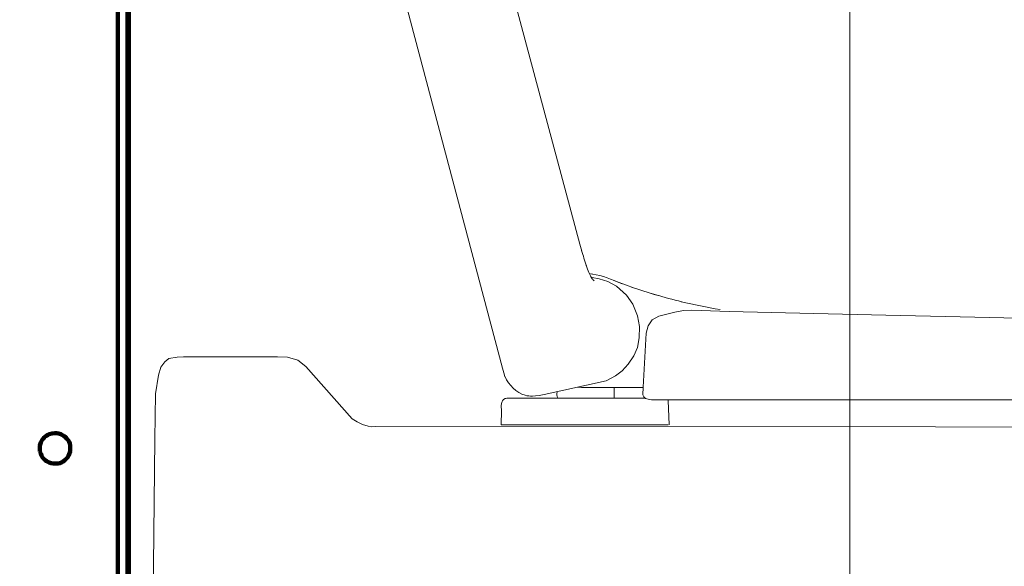
# Model space of a CAD drawing. Units: millimetres. Extents: x -56 to 56, y -41 to 41.
# Drawn here: x 22 to 37, y -11 to -2 of the extents above; entities that cross this region are included whole.
import ezdxf
from ezdxf.lldxf.tags import DXFTag

# ---------------------------------------------------------------- set-up
doc = ezdxf.new("R2010")
doc.units = ezdxf.units.MM
doc.header["$MEASUREMENT"] = 0
doc.layers.add('Standard layer', color=7, linetype='Continuous')
tags = doc.linetypes.add('New Line24', pattern=[1, 0.5, -0.5]).pattern_tags.tags
tags[6:7] = [DXFTag(74, 4), DXFTag(75, 0), DXFTag(340, '0'), DXFTag(46, 1.0), DXFTag(50, 0.0), DXFTag(44, 0.0), DXFTag(45, 0.0)]
tags[4:5] = [DXFTag(74, 4), DXFTag(75, 0), DXFTag(340, '0'), DXFTag(46, 1.0), DXFTag(50, 0.0), DXFTag(44, 0.0), DXFTag(45, 0.0)]
tags = doc.linetypes.add('New Line31', pattern=[1.5, 1, -0.5]).pattern_tags.tags
tags[6:7] = [DXFTag(74, 4), DXFTag(75, 0), DXFTag(340, '0'), DXFTag(46, 1.0), DXFTag(50, 0.0), DXFTag(44, 0.0), DXFTag(45, 0.0)]
tags[4:5] = [DXFTag(74, 4), DXFTag(75, 0), DXFTag(340, '0'), DXFTag(46, 1.0), DXFTag(50, 0.0), DXFTag(44, 0.0), DXFTag(45, 0.0)]
tags = doc.linetypes.add('New Line32', pattern=[1.5, 1, -0.5]).pattern_tags.tags
tags[6:7] = [DXFTag(74, 4), DXFTag(75, 0), DXFTag(340, '0'), DXFTag(46, 1.0), DXFTag(50, 0.0), DXFTag(44, 0.0), DXFTag(45, 0.0)]
tags[4:5] = [DXFTag(74, 4), DXFTag(75, 0), DXFTag(340, '0'), DXFTag(46, 1.0), DXFTag(50, 0.0), DXFTag(44, 0.0), DXFTag(45, 0.0)]
tags = doc.linetypes.add('New Line33', pattern=[1.5, 1, -0.5]).pattern_tags.tags
tags[6:7] = [DXFTag(74, 4), DXFTag(75, 0), DXFTag(340, '0'), DXFTag(46, 1.0), DXFTag(50, 0.0), DXFTag(44, 0.0), DXFTag(45, 0.0)]
tags[4:5] = [DXFTag(74, 4), DXFTag(75, 0), DXFTag(340, '0'), DXFTag(46, 1.0), DXFTag(50, 0.0), DXFTag(44, 0.0), DXFTag(45, 0.0)]
tags = doc.linetypes.add('New Line34', pattern=[1.5, 1, -0.5]).pattern_tags.tags
tags[6:7] = [DXFTag(74, 4), DXFTag(75, 0), DXFTag(340, '0'), DXFTag(46, 1.0), DXFTag(50, 0.0), DXFTag(44, 0.0), DXFTag(45, 0.0)]
tags[4:5] = [DXFTag(74, 4), DXFTag(75, 0), DXFTag(340, '0'), DXFTag(46, 1.0), DXFTag(50, 0.0), DXFTag(44, 0.0), DXFTag(45, 0.0)]
tags = doc.linetypes.add('New Line35', pattern=[1.5, 1, -0.5]).pattern_tags.tags
tags[6:7] = [DXFTag(74, 4), DXFTag(75, 0), DXFTag(340, '0'), DXFTag(46, 1.0), DXFTag(50, 0.0), DXFTag(44, 0.0), DXFTag(45, 0.0)]
tags[4:5] = [DXFTag(74, 4), DXFTag(75, 0), DXFTag(340, '0'), DXFTag(46, 1.0), DXFTag(50, 0.0), DXFTag(44, 0.0), DXFTag(45, 0.0)]
tags = doc.linetypes.add('New Line36', pattern=[1.5, 1, -0.5]).pattern_tags.tags
tags[6:7] = [DXFTag(74, 4), DXFTag(75, 0), DXFTag(340, '0'), DXFTag(46, 1.0), DXFTag(50, 0.0), DXFTag(44, 0.0), DXFTag(45, 0.0)]
tags[4:5] = [DXFTag(74, 4), DXFTag(75, 0), DXFTag(340, '0'), DXFTag(46, 1.0), DXFTag(50, 0.0), DXFTag(44, 0.0), DXFTag(45, 0.0)]
tags = doc.linetypes.add('New Line37', pattern=[1.5, 1, -0.5]).pattern_tags.tags
tags[6:7] = [DXFTag(74, 4), DXFTag(75, 0), DXFTag(340, '0'), DXFTag(46, 1.0), DXFTag(50, 0.0), DXFTag(44, 0.0), DXFTag(45, 0.0)]
tags[4:5] = [DXFTag(74, 4), DXFTag(75, 0), DXFTag(340, '0'), DXFTag(46, 1.0), DXFTag(50, 0.0), DXFTag(44, 0.0), DXFTag(45, 0.0)]
tags = doc.linetypes.add('New Line38', pattern=[1.5, 1, -0.5]).pattern_tags.tags
tags[6:7] = [DXFTag(74, 4), DXFTag(75, 0), DXFTag(340, '0'), DXFTag(46, 1.0), DXFTag(50, 0.0), DXFTag(44, 0.0), DXFTag(45, 0.0)]
tags[4:5] = [DXFTag(74, 4), DXFTag(75, 0), DXFTag(340, '0'), DXFTag(46, 1.0), DXFTag(50, 0.0), DXFTag(44, 0.0), DXFTag(45, 0.0)]
tags = doc.linetypes.add('New Line39', pattern=[1.5, 1, -0.5]).pattern_tags.tags
tags[6:7] = [DXFTag(74, 4), DXFTag(75, 0), DXFTag(340, '0'), DXFTag(46, 1.0), DXFTag(50, 0.0), DXFTag(44, 0.0), DXFTag(45, 0.0)]
tags[4:5] = [DXFTag(74, 4), DXFTag(75, 0), DXFTag(340, '0'), DXFTag(46, 1.0), DXFTag(50, 0.0), DXFTag(44, 0.0), DXFTag(45, 0.0)]
tags = doc.linetypes.add('New Line40', pattern=[1.5, 1, -0.5]).pattern_tags.tags
tags[6:7] = [DXFTag(74, 4), DXFTag(75, 0), DXFTag(340, '0'), DXFTag(46, 1.0), DXFTag(50, 0.0), DXFTag(44, 0.0), DXFTag(45, 0.0)]
tags[4:5] = [DXFTag(74, 4), DXFTag(75, 0), DXFTag(340, '0'), DXFTag(46, 1.0), DXFTag(50, 0.0), DXFTag(44, 0.0), DXFTag(45, 0.0)]
tags = doc.linetypes.add('New Line41', pattern=[1.5, 1, -0.5]).pattern_tags.tags
tags[6:7] = [DXFTag(74, 4), DXFTag(75, 0), DXFTag(340, '0'), DXFTag(46, 1.0), DXFTag(50, 0.0), DXFTag(44, 0.0), DXFTag(45, 0.0)]
tags[4:5] = [DXFTag(74, 4), DXFTag(75, 0), DXFTag(340, '0'), DXFTag(46, 1.0), DXFTag(50, 0.0), DXFTag(44, 0.0), DXFTag(45, 0.0)]
tags = doc.linetypes.add('New Line42', pattern=[1.5, 1, -0.5]).pattern_tags.tags
tags[6:7] = [DXFTag(74, 4), DXFTag(75, 0), DXFTag(340, '0'), DXFTag(46, 1.0), DXFTag(50, 0.0), DXFTag(44, 0.0), DXFTag(45, 0.0)]
tags[4:5] = [DXFTag(74, 4), DXFTag(75, 0), DXFTag(340, '0'), DXFTag(46, 1.0), DXFTag(50, 0.0), DXFTag(44, 0.0), DXFTag(45, 0.0)]
tags = doc.linetypes.add('New Line43', pattern=[1.5, 1, -0.5]).pattern_tags.tags
tags[6:7] = [DXFTag(74, 4), DXFTag(75, 0), DXFTag(340, '0'), DXFTag(46, 1.0), DXFTag(50, 0.0), DXFTag(44, 0.0), DXFTag(45, 0.0)]
tags[4:5] = [DXFTag(74, 4), DXFTag(75, 0), DXFTag(340, '0'), DXFTag(46, 1.0), DXFTag(50, 0.0), DXFTag(44, 0.0), DXFTag(45, 0.0)]
tags = doc.linetypes.add('New Line44', pattern=[1.5, 1, -0.5]).pattern_tags.tags
tags[6:7] = [DXFTag(74, 4), DXFTag(75, 0), DXFTag(340, '0'), DXFTag(46, 1.0), DXFTag(50, 0.0), DXFTag(44, 0.0), DXFTag(45, 0.0)]
tags[4:5] = [DXFTag(74, 4), DXFTag(75, 0), DXFTag(340, '0'), DXFTag(46, 1.0), DXFTag(50, 0.0), DXFTag(44, 0.0), DXFTag(45, 0.0)]
tags = doc.linetypes.add('New Line45', pattern=[1.5, 1, -0.5]).pattern_tags.tags
tags[6:7] = [DXFTag(74, 4), DXFTag(75, 0), DXFTag(340, '0'), DXFTag(46, 1.0), DXFTag(50, 0.0), DXFTag(44, 0.0), DXFTag(45, 0.0)]
tags[4:5] = [DXFTag(74, 4), DXFTag(75, 0), DXFTag(340, '0'), DXFTag(46, 1.0), DXFTag(50, 0.0), DXFTag(44, 0.0), DXFTag(45, 0.0)]
tags = doc.linetypes.add('New Line46', pattern=[1.5, 1, -0.5]).pattern_tags.tags
tags[6:7] = [DXFTag(74, 4), DXFTag(75, 0), DXFTag(340, '0'), DXFTag(46, 1.0), DXFTag(50, 0.0), DXFTag(44, 0.0), DXFTag(45, 0.0)]
tags[4:5] = [DXFTag(74, 4), DXFTag(75, 0), DXFTag(340, '0'), DXFTag(46, 1.0), DXFTag(50, 0.0), DXFTag(44, 0.0), DXFTag(45, 0.0)]
tags = doc.linetypes.add('New Line47', pattern=[1.5, 1, -0.5]).pattern_tags.tags
tags[6:7] = [DXFTag(74, 4), DXFTag(75, 0), DXFTag(340, '0'), DXFTag(46, 1.0), DXFTag(50, 0.0), DXFTag(44, 0.0), DXFTag(45, 0.0)]
tags[4:5] = [DXFTag(74, 4), DXFTag(75, 0), DXFTag(340, '0'), DXFTag(46, 1.0), DXFTag(50, 0.0), DXFTag(44, 0.0), DXFTag(45, 0.0)]
tags = doc.linetypes.add('New Line48', pattern=[1.5, 1, -0.5]).pattern_tags.tags
tags[6:7] = [DXFTag(74, 4), DXFTag(75, 0), DXFTag(340, '0'), DXFTag(46, 1.0), DXFTag(50, 0.0), DXFTag(44, 0.0), DXFTag(45, 0.0)]
tags[4:5] = [DXFTag(74, 4), DXFTag(75, 0), DXFTag(340, '0'), DXFTag(46, 1.0), DXFTag(50, 0.0), DXFTag(44, 0.0), DXFTag(45, 0.0)]
tags = doc.linetypes.add('New Line49', pattern=[1.5, 1, -0.5]).pattern_tags.tags
tags[6:7] = [DXFTag(74, 4), DXFTag(75, 0), DXFTag(340, '0'), DXFTag(46, 1.0), DXFTag(50, 0.0), DXFTag(44, 0.0), DXFTag(45, 0.0)]
tags[4:5] = [DXFTag(74, 4), DXFTag(75, 0), DXFTag(340, '0'), DXFTag(46, 1.0), DXFTag(50, 0.0), DXFTag(44, 0.0), DXFTag(45, 0.0)]
tags = doc.linetypes.add('New Line50', pattern=[1.5, 1, -0.5]).pattern_tags.tags
tags[6:7] = [DXFTag(74, 4), DXFTag(75, 0), DXFTag(340, '0'), DXFTag(46, 1.0), DXFTag(50, 0.0), DXFTag(44, 0.0), DXFTag(45, 0.0)]
tags[4:5] = [DXFTag(74, 4), DXFTag(75, 0), DXFTag(340, '0'), DXFTag(46, 1.0), DXFTag(50, 0.0), DXFTag(44, 0.0), DXFTag(45, 0.0)]
tags = doc.linetypes.add('New Line51', pattern=[1.5, 1, -0.5]).pattern_tags.tags
tags[6:7] = [DXFTag(74, 4), DXFTag(75, 0), DXFTag(340, '0'), DXFTag(46, 1.0), DXFTag(50, 0.0), DXFTag(44, 0.0), DXFTag(45, 0.0)]
tags[4:5] = [DXFTag(74, 4), DXFTag(75, 0), DXFTag(340, '0'), DXFTag(46, 1.0), DXFTag(50, 0.0), DXFTag(44, 0.0), DXFTag(45, 0.0)]
tags = doc.linetypes.add('New Line52', pattern=[1.5, 1, -0.5]).pattern_tags.tags
tags[6:7] = [DXFTag(74, 4), DXFTag(75, 0), DXFTag(340, '0'), DXFTag(46, 1.0), DXFTag(50, 0.0), DXFTag(44, 0.0), DXFTag(45, 0.0)]
tags[4:5] = [DXFTag(74, 4), DXFTag(75, 0), DXFTag(340, '0'), DXFTag(46, 1.0), DXFTag(50, 0.0), DXFTag(44, 0.0), DXFTag(45, 0.0)]
tags = doc.linetypes.add('New Line53', pattern=[1.5, 1, -0.5]).pattern_tags.tags
tags[6:7] = [DXFTag(74, 4), DXFTag(75, 0), DXFTag(340, '0'), DXFTag(46, 1.0), DXFTag(50, 0.0), DXFTag(44, 0.0), DXFTag(45, 0.0)]
tags[4:5] = [DXFTag(74, 4), DXFTag(75, 0), DXFTag(340, '0'), DXFTag(46, 1.0), DXFTag(50, 0.0), DXFTag(44, 0.0), DXFTag(45, 0.0)]
tags = doc.linetypes.add('New Line54', pattern=[1.5, 1, -0.5]).pattern_tags.tags
tags[6:7] = [DXFTag(74, 4), DXFTag(75, 0), DXFTag(340, '0'), DXFTag(46, 1.0), DXFTag(50, 0.0), DXFTag(44, 0.0), DXFTag(45, 0.0)]
tags[4:5] = [DXFTag(74, 4), DXFTag(75, 0), DXFTag(340, '0'), DXFTag(46, 1.0), DXFTag(50, 0.0), DXFTag(44, 0.0), DXFTag(45, 0.0)]
tags = doc.linetypes.add('New Line55', pattern=[1.5, 1, -0.5]).pattern_tags.tags
tags[6:7] = [DXFTag(74, 4), DXFTag(75, 0), DXFTag(340, '0'), DXFTag(46, 1.0), DXFTag(50, 0.0), DXFTag(44, 0.0), DXFTag(45, 0.0)]
tags[4:5] = [DXFTag(74, 4), DXFTag(75, 0), DXFTag(340, '0'), DXFTag(46, 1.0), DXFTag(50, 0.0), DXFTag(44, 0.0), DXFTag(45, 0.0)]
tags = doc.linetypes.add('New Line60', pattern=[1.5, 1, -0.5]).pattern_tags.tags
tags[6:7] = [DXFTag(74, 4), DXFTag(75, 0), DXFTag(340, '0'), DXFTag(46, 1.0), DXFTag(50, 0.0), DXFTag(44, 0.0), DXFTag(45, 0.0)]
tags[4:5] = [DXFTag(74, 4), DXFTag(75, 0), DXFTag(340, '0'), DXFTag(46, 1.0), DXFTag(50, 0.0), DXFTag(44, 0.0), DXFTag(45, 0.0)]
tags = doc.linetypes.add('New Line61', pattern=[1.5, 1, -0.5]).pattern_tags.tags
tags[6:7] = [DXFTag(74, 4), DXFTag(75, 0), DXFTag(340, '0'), DXFTag(46, 1.0), DXFTag(50, 0.0), DXFTag(44, 0.0), DXFTag(45, 0.0)]
tags[4:5] = [DXFTag(74, 4), DXFTag(75, 0), DXFTag(340, '0'), DXFTag(46, 1.0), DXFTag(50, 0.0), DXFTag(44, 0.0), DXFTag(45, 0.0)]
tags = doc.linetypes.add('New Line62', pattern=[1.5, 1, -0.5]).pattern_tags.tags
tags[6:7] = [DXFTag(74, 4), DXFTag(75, 0), DXFTag(340, '0'), DXFTag(46, 1.0), DXFTag(50, 0.0), DXFTag(44, 0.0), DXFTag(45, 0.0)]
tags[4:5] = [DXFTag(74, 4), DXFTag(75, 0), DXFTag(340, '0'), DXFTag(46, 1.0), DXFTag(50, 0.0), DXFTag(44, 0.0), DXFTag(45, 0.0)]
tags = doc.linetypes.add('New Line64', pattern=[1.5, 1, -0.5]).pattern_tags.tags
tags[6:7] = [DXFTag(74, 4), DXFTag(75, 0), DXFTag(340, '0'), DXFTag(46, 1.0), DXFTag(50, 0.0), DXFTag(44, 0.0), DXFTag(45, 0.0)]
tags[4:5] = [DXFTag(74, 4), DXFTag(75, 0), DXFTag(340, '0'), DXFTag(46, 1.0), DXFTag(50, 0.0), DXFTag(44, 0.0), DXFTag(45, 0.0)]
tags = doc.linetypes.add('New Line65', pattern=[1.5, 1, -0.5]).pattern_tags.tags
tags[6:7] = [DXFTag(74, 4), DXFTag(75, 0), DXFTag(340, '0'), DXFTag(46, 1.0), DXFTag(50, 0.0), DXFTag(44, 0.0), DXFTag(45, 0.0)]
tags[4:5] = [DXFTag(74, 4), DXFTag(75, 0), DXFTag(340, '0'), DXFTag(46, 1.0), DXFTag(50, 0.0), DXFTag(44, 0.0), DXFTag(45, 0.0)]
tags = doc.linetypes.add('New Line66', pattern=[1.5, 1, -0.5]).pattern_tags.tags
tags[6:7] = [DXFTag(74, 4), DXFTag(75, 0), DXFTag(340, '0'), DXFTag(46, 1.0), DXFTag(50, 0.0), DXFTag(44, 0.0), DXFTag(45, 0.0)]
tags[4:5] = [DXFTag(74, 4), DXFTag(75, 0), DXFTag(340, '0'), DXFTag(46, 1.0), DXFTag(50, 0.0), DXFTag(44, 0.0), DXFTag(45, 0.0)]
tags = doc.linetypes.add('New Line67', pattern=[1.5, 1, -0.5]).pattern_tags.tags
tags[6:7] = [DXFTag(74, 4), DXFTag(75, 0), DXFTag(340, '0'), DXFTag(46, 1.0), DXFTag(50, 0.0), DXFTag(44, 0.0), DXFTag(45, 0.0)]
tags[4:5] = [DXFTag(74, 4), DXFTag(75, 0), DXFTag(340, '0'), DXFTag(46, 1.0), DXFTag(50, 0.0), DXFTag(44, 0.0), DXFTag(45, 0.0)]
tags = doc.linetypes.add('New Line68', pattern=[1.5, 1, -0.5]).pattern_tags.tags
tags[6:7] = [DXFTag(74, 4), DXFTag(75, 0), DXFTag(340, '0'), DXFTag(46, 1.0), DXFTag(50, 0.0), DXFTag(44, 0.0), DXFTag(45, 0.0)]
tags[4:5] = [DXFTag(74, 4), DXFTag(75, 0), DXFTag(340, '0'), DXFTag(46, 1.0), DXFTag(50, 0.0), DXFTag(44, 0.0), DXFTag(45, 0.0)]
tags = doc.linetypes.add('New Line70', pattern=[1.5, 1, -0.5]).pattern_tags.tags
tags[6:7] = [DXFTag(74, 4), DXFTag(75, 0), DXFTag(340, '0'), DXFTag(46, 1.0), DXFTag(50, 0.0), DXFTag(44, 0.0), DXFTag(45, 0.0)]
tags[4:5] = [DXFTag(74, 4), DXFTag(75, 0), DXFTag(340, '0'), DXFTag(46, 1.0), DXFTag(50, 0.0), DXFTag(44, 0.0), DXFTag(45, 0.0)]

msp = doc.modelspace()

# ---------------------------------------------------------------- linework, layer by layer
at = {"layer": 'Standard layer', "color": 253}
msp.add_open_spline([(21.266, 24.6832), (21.266, 24.6832), (21.266, -28.8659), (21.266, -28.8659), (21.266, -28.8659), (21.266, -28.8659), (23.5102, -28.8659), (23.5102, -28.8659), (23.5102, -28.8659), (23.5102, -28.8659), (23.5102, 24.6832), (23.5102, 24.6832), (23.5102, 24.6832), (23.5102, 24.6832), (21.266, 24.6832), (21.266, 24.6832)], degree=3, knots=[0, 0, 0, 0, 0.2, 0.2, 0.2, 0.2, 0.4, 0.4, 0.4, 0.4, 0.6, 0.6, 0.6, 0.6, 1, 1, 1, 1], dxfattribs=at)
at = {"layer": 'Standard layer', "color": 250, "lineweight": 211}
for points in [[(23.3864, 24.5796), (23.3864, 24.5796), (23.3864, -28.8877), (23.3864, -28.8877)], [(23.5546, -28.8877), (23.5546, -28.8877), (23.5546, 24.5796), (23.5546, 24.5796)]]:
    msp.add_open_spline(points, degree=3, dxfattribs=at)
at = {"layer": 'Standard layer', "color": 250, "lineweight": 15}
msp.add_open_spline([(34.5074, -11.445), (34.5074, -11.445), (34.5074, 15.4436), (34.5074, 15.4436)], degree=3, dxfattribs=at)
at = {"layer": 'Standard layer', "color": 250, "linetype": 'New Line64', "lineweight": 15}
msp.add_open_spline([(24.7864, 15.1465), (24.7864, 15.1465), (30.4076, -5.832), (30.4076, -5.832), (30.4076, -5.832), (30.4076, -5.832), (30.4348, -5.9337), (30.4348, -5.9337)], degree=3, knots=[0, 0, 0, 0, 0.3333333, 0.3333333, 0.3333333, 0.3333333, 1, 1, 1, 1], dxfattribs=at)
at = {"layer": 'Standard layer', "color": 250, "linetype": 'New Line68', "lineweight": 15}
msp.add_open_spline([(29.2687, -7.8454), (29.2687, -7.8454), (29.2603, -7.8179), (29.2603, -7.8179), (29.2603, -7.8179), (29.2603, -7.8179), (29.2323, -7.7135), (29.2323, -7.7135), (29.2323, -7.7135), (29.2323, -7.7135), (26.1644, 3.8461), (26.1644, 3.8461)], degree=3, knots=[0, 0, 0, 0, 0.25, 0.25, 0.25, 0.25, 0.5, 0.5, 0.5, 0.5, 1, 1, 1, 1], dxfattribs=at)
at = {"layer": 'Standard layer', "color": 250, "linetype": 'New Line61', "lineweight": 15}
msp.add_open_spline([(30.5052, -6.1604), (30.4795, -6.0824), (30.4564, -6.0041), (30.4332, -5.9254)], degree=3, dxfattribs=at)
at = {"layer": 'Standard layer', "color": 250, "linetype": 'New Line66', "lineweight": 15}
msp.add_open_spline([(30.503, -6.1542), (30.5159, -6.19), (30.5293, -6.2253), (30.5437, -6.2606)], degree=3, dxfattribs=at)
at = {"layer": 'Standard layer', "color": 250, "linetype": 'New Line62', "lineweight": 15}
msp.add_open_spline([(30.5396, -6.2508), (30.5396, -6.2508), (30.5677, -6.3114), (30.5677, -6.3114)], degree=3, dxfattribs=at)
at = {"layer": 'Standard layer', "color": 250, "linetype": 'New Line45', "lineweight": 15}
msp.add_open_spline([(30.5665, -6.2807), (30.5665, -6.2807), (30.5526, -6.2799), (30.5526, -6.2799)], degree=3, dxfattribs=at)
at = {"layer": 'Standard layer', "color": 250, "linetype": 'New Line44', "lineweight": 15}
msp.add_open_spline([(30.5538, -6.2801), (30.5538, -6.2801), (30.5526, -6.28), (30.5526, -6.28)], degree=3, dxfattribs=at)
at = {"layer": 'Standard layer', "color": 250, "linetype": 'New Line46', "lineweight": 15}
msp.add_open_spline([(30.6026, -6.2849), (30.6026, -6.2849), (30.5783, -6.2818), (30.5783, -6.2818)], degree=3, dxfattribs=at)
at = {"layer": 'Standard layer', "color": 250, "linetype": 'New Line67', "lineweight": 15}
msp.add_open_spline([(29.2699, -7.8435), (29.3266, -7.968), (29.4381, -8.0916), (29.5726, -8.1255), (29.5726, -8.1255), (29.6103, -8.1349), (29.6477, -8.1379), (29.6864, -8.1385), (29.6864, -8.1385), (29.7252, -8.139), (29.862, -8.1155), (29.862, -8.1155), (29.862, -8.1155), (29.862, -8.1155), (30.8056, -7.9052), (30.8056, -7.9052), (30.8056, -7.9052), (30.8056, -7.9052), (30.9493, -7.8279), (30.9493, -7.8279), (30.9493, -7.8279), (30.9493, -7.8279), (31.0464, -7.756), (31.0464, -7.756), (31.0464, -7.756), (31.0464, -7.756), (31.1416, -7.6518), (31.1416, -7.6518), (31.1416, -7.6518), (31.1416, -7.6518), (31.2243, -7.526), (31.2243, -7.526), (31.2243, -7.526), (31.2243, -7.526), (31.28, -7.3983), (31.28, -7.3983), (31.28, -7.3983), (31.28, -7.3983), (31.3087, -7.251), (31.3087, -7.251), (31.3087, -7.251), (31.3087, -7.251), (31.3105, -7.082), (31.3105, -7.082), (31.3105, -7.082), (31.3105, -7.082), (31.2836, -6.9167), (31.2836, -6.9167), (31.2836, -6.9167), (31.2836, -6.9167), (31.2099, -6.7406), (31.2099, -6.7406), (31.2099, -6.7406), (31.2099, -6.7406), (31.1164, -6.6057), (31.1164, -6.6057), (31.1164, -6.6057), (31.1164, -6.6057), (30.9637, -6.4674), (30.9637, -6.4674), (30.9637, -6.4674), (30.9637, -6.4674), (30.8289, -6.3955), (30.8289, -6.3955), (30.8289, -6.3955), (30.8289, -6.3955), (30.7013, -6.3577), (30.7013, -6.3577), (30.7013, -6.3577), (30.7013, -6.3577), (30.5934, -6.3344), (30.5934, -6.3344)], degree=3, knots=[0, 0, 0, 0, 0.0526316, 0.0526316, 0.0526316, 0.0526316, 0.1052632, 0.1052632, 0.1052632, 0.1052632, 0.1578947, 0.1578947, 0.1578947, 0.1578947, 0.2105263, 0.2105263, 0.2105263, 0.2105263, 0.2631579, 0.2631579, 0.2631579, 0.2631579, 0.3157895, 0.3157895, 0.3157895, 0.3157895, 0.3684211, 0.3684211, 0.3684211, 0.3684211, 0.4210526, 0.4210526, 0.4210526, 0.4210526, 0.4736842, 0.4736842, 0.4736842, 0.4736842, 0.5263158, 0.5263158, 0.5263158, 0.5263158, 0.5789474, 0.5789474, 0.5789474, 0.5789474, 0.6315789, 0.6315789, 0.6315789, 0.6315789, 0.6842105, 0.6842105, 0.6842105, 0.6842105, 0.7368421, 0.7368421, 0.7368421, 0.7368421, 0.7894737, 0.7894737, 0.7894737, 0.7894737, 0.8421053, 0.8421053, 0.8421053, 0.8421053, 0.8947368, 0.8947368, 0.8947368, 0.8947368, 1, 1, 1, 1], dxfattribs=at)
at = {"layer": 'Standard layer', "color": 250, "linetype": 'New Line60', "lineweight": 15}
msp.add_open_spline([(30.5696, -6.3159), (30.5696, -6.3159), (30.5911, -6.3517), (30.5911, -6.3517)], degree=3, dxfattribs=at)
at = {"layer": 'Standard layer', "color": 250, "linetype": 'New Line65', "lineweight": 15}
msp.add_open_spline([(30.6259, -6.3887), (30.5923, -6.3553), (30.6057, -6.3722), (30.5839, -6.3398)], degree=3, dxfattribs=at)
at = {"layer": 'Standard layer', "color": 250, "linetype": 'New Line50', "lineweight": 15}
msp.add_open_spline([(30.5965, -6.2842), (30.7498, -6.3017), (30.8913, -6.3698), (31.0339, -6.4247)], degree=3, dxfattribs=at)
at = {"layer": 'Standard layer', "color": 250, "linetype": 'New Line47', "lineweight": 15}
msp.add_open_spline([(30.9219, -6.3815), (30.9219, -6.3815), (31.049, -6.4297), (31.049, -6.4297)], degree=3, dxfattribs=at)
at = {"layer": 'Standard layer', "color": 250, "linetype": 'New Line48', "lineweight": 15}
msp.add_open_spline([(30.9612, -6.3973), (30.9612, -6.3973), (31.2382, -6.4975), (31.2382, -6.4975)], degree=3, dxfattribs=at)
at = {"layer": 'Standard layer', "color": 250, "linetype": 'New Line43', "lineweight": 15}
msp.add_open_spline([(31.2362, -6.4961), (31.2362, -6.4961), (31.0971, -6.4471), (31.0971, -6.4471)], degree=3, dxfattribs=at)
at = {"layer": 'Standard layer', "color": 250, "linetype": 'New Line51', "lineweight": 15}
msp.add_open_spline([(31.5692, -6.6023), (31.4423, -6.5633), (31.3161, -6.5228), (31.1902, -6.4807)], degree=3, dxfattribs=at)
at = {"layer": 'Standard layer', "color": 250, "linetype": 'New Line49', "lineweight": 15}
msp.add_open_spline([(31.4962, -6.5799), (31.4962, -6.5799), (31.5997, -6.6109), (31.5997, -6.6109)], degree=3, dxfattribs=at)
at = {"layer": 'Standard layer', "color": 250, "linetype": 'New Line53', "lineweight": 15}
msp.add_open_spline([(31.5543, -6.5978), (31.687, -6.6353), (31.8196, -6.6712), (31.9532, -6.7052)], degree=3, dxfattribs=at)
at = {"layer": 'Standard layer', "color": 250, "linetype": 'New Line52', "lineweight": 15}
msp.add_open_spline([(32.5365, -6.8242), (32.3376, -6.7886), (32.1405, -6.7482), (31.9436, -6.7031)], degree=3, dxfattribs=at)
at = {"layer": 'Standard layer', "color": 250, "linetype": 'New Line70', "lineweight": 15}
msp.add_open_spline([(53.6044, -8.1917), (53.6044, -8.1917), (31.4951, -8.1917), (31.4951, -8.1917), (31.4951, -8.1917), (31.4951, -8.1917), (31.4435, -8.1863), (31.4435, -8.1863), (31.4435, -8.1863), (31.4435, -8.1863), (31.4058, -8.1746), (31.4058, -8.1746), (31.4058, -8.1746), (31.4058, -8.1746), (31.3766, -8.1485), (31.3766, -8.1485), (31.3766, -8.1485), (31.3766, -8.1485), (31.3649, -8.118), (31.3649, -8.118), (31.3649, -8.118), (31.3649, -8.118), (31.3662, -8.0003), (31.3662, -8.0003), (31.3662, -8.0003), (31.3662, -8.0003), (31.4116, -7.1834), (31.4116, -7.1834), (31.4116, -7.1834), (31.4116, -7.1834), (31.4439, -7.0719), (31.4439, -7.0719), (31.4439, -7.0719), (31.4439, -7.0719), (31.5032, -6.9785), (31.5032, -6.9785), (31.5032, -6.9785), (31.5032, -6.9785), (31.6075, -6.921), (31.6075, -6.921), (31.6075, -6.921), (31.6075, -6.921), (31.8465, -6.8635), (31.8465, -6.8635), (31.8465, -6.8635), (31.8465, -6.8635), (31.9795, -6.8364), (31.9795, -6.8364), (31.9795, -6.8364), (31.9795, -6.8364), (32.1053, -6.8329), (32.1053, -6.8329), (32.1053, -6.8329), (32.1053, -6.8329), (32.6732, -6.8544), (32.6732, -6.8544), (32.6732, -6.8544), (32.6732, -6.8544), (33.9599, -6.8849), (33.9599, -6.8849), (33.9599, -6.8849), (33.9599, -6.8849), (35.0562, -6.91), (35.0562, -6.91), (35.0562, -6.91), (35.0562, -6.91), (36.1849, -6.9316), (36.1849, -6.9316), (36.1849, -6.9316), (36.1849, -6.9316), (39.9482, -7.0214), (39.9482, -7.0214), (39.9482, -7.0214), (39.9482, -7.0214), (41.6375, -7.0573), (41.6375, -7.0573), (41.6375, -7.0573), (41.6375, -7.0573), (45.5194, -7.1615), (45.5194, -7.1615), (45.5194, -7.1615), (45.5194, -7.1615), (51.6514, -7.3195), (51.6514, -7.3195), (51.6514, -7.3195), (51.6514, -7.3195), (52.8879, -7.4058), (52.8879, -7.4058), (52.8879, -7.4058), (52.8879, -7.4058), (53.2617, -7.4489), (53.2617, -7.4489), (53.2617, -7.4489), (53.2617, -7.4489), (53.357, -7.4867), (53.357, -7.4867), (53.357, -7.4867), (53.357, -7.4867), (53.4289, -7.5747), (53.4289, -7.5747), (53.4289, -7.5747), (53.4289, -7.5747), (53.5565, -7.8263), (53.5565, -7.8263), (53.5565, -7.8263), (53.5565, -7.8263), (53.6499, -8.0618), (53.6499, -8.0618), (53.6499, -8.0618), (53.6499, -8.0618), (53.6679, -8.1247), (53.6679, -8.1247), (53.6679, -8.1247), (53.6679, -8.1247), (53.6589, -8.166), (53.6589, -8.166), (53.6589, -8.166), (53.6589, -8.166), (53.6044, -8.1917), (53.6044, -8.1917)], degree=3, knots=[0, 0, 0, 0, 0.0322581, 0.0322581, 0.0322581, 0.0322581, 0.0645161, 0.0645161, 0.0645161, 0.0645161, 0.0967742, 0.0967742, 0.0967742, 0.0967742, 0.1290323, 0.1290323, 0.1290323, 0.1290323, 0.1612903, 0.1612903, 0.1612903, 0.1612903, 0.1935484, 0.1935484, 0.1935484, 0.1935484, 0.2258065, 0.2258065, 0.2258065, 0.2258065, 0.2580645, 0.2580645, 0.2580645, 0.2580645, 0.2903226, 0.2903226, 0.2903226, 0.2903226, 0.3225806, 0.3225806, 0.3225806, 0.3225806, 0.3548387, 0.3548387, 0.3548387, 0.3548387, 0.3870968, 0.3870968, 0.3870968, 0.3870968, 0.4193548, 0.4193548, 0.4193548, 0.4193548, 0.4516129, 0.4516129, 0.4516129, 0.4516129, 0.483871, 0.483871, 0.483871, 0.483871, 0.516129, 0.516129, 0.516129, 0.516129, 0.5483871, 0.5483871, 0.5483871, 0.5483871, 0.5806452, 0.5806452, 0.5806452, 0.5806452, 0.6129032, 0.6129032, 0.6129032, 0.6129032, 0.6451613, 0.6451613, 0.6451613, 0.6451613, 0.6774194, 0.6774194, 0.6774194, 0.6774194, 0.7096774, 0.7096774, 0.7096774, 0.7096774, 0.7419355, 0.7419355, 0.7419355, 0.7419355, 0.7741935, 0.7741935, 0.7741935, 0.7741935, 0.8064516, 0.8064516, 0.8064516, 0.8064516, 0.8387097, 0.8387097, 0.8387097, 0.8387097, 0.8709677, 0.8709677, 0.8709677, 0.8709677, 0.9032258, 0.9032258, 0.9032258, 0.9032258, 0.9354839, 0.9354839, 0.9354839, 0.9354839, 1, 1, 1, 1], dxfattribs=at)
at = {"layer": 'Standard layer', "color": 250, "linetype": 'New Line24', "lineweight": 15}
msp.add_open_spline([(27.3065, -8.6015), (27.3065, -8.6015), (52.8113, -8.6122), (52.8113, -8.6122), (52.8113, -8.6122), (52.8113, -8.6122), (53.1972, -8.6177), (53.1972, -8.6177), (53.1972, -8.6177), (53.1972, -8.6177), (53.4838, -8.6342), (53.4838, -8.6342), (53.4838, -8.6342), (53.4838, -8.6342), (53.5527, -8.6728), (53.5527, -8.6728), (53.5527, -8.6728), (53.5527, -8.6728), (53.6051, -8.7528), (53.6051, -8.7528), (53.6051, -8.7528), (53.6051, -8.7528), (53.6106, -8.8299), (53.6106, -8.8299), (53.6106, -8.8299), (53.6106, -8.8299), (53.5941, -9.2158), (53.5941, -9.2158), (53.5941, -9.2158), (53.5941, -9.2158), (53.5445, -9.9655), (53.5445, -9.9655), (53.5445, -9.9655), (53.5445, -9.9655), (53.4728, -10.5884), (53.4728, -10.5884), (53.4728, -10.5884), (53.4728, -10.5884), (53.3843, -11.0092), (53.3843, -11.0092), (53.3843, -11.0092), (53.3843, -11.0092), (53.23, -11.7202), (53.23, -11.7202), (53.23, -11.7202), (53.23, -11.7202), (53.0205, -12.2301), (53.0205, -12.2301), (53.0205, -12.2301), (53.0205, -12.2301), (52.4746, -13.3431), (52.4746, -13.3431), (52.4746, -13.3431), (52.4746, -13.3431), (52.0667, -13.966), (52.0667, -13.966), (52.0667, -13.966), (52.0667, -13.966), (51.6368, -14.5613), (51.6368, -14.5613), (51.6368, -14.5613), (51.6368, -14.5613), (51.2454, -14.9858), (51.2454, -14.9858), (51.2454, -14.9858), (51.2454, -14.9858), (50.8375, -15.3827), (50.8375, -15.3827), (50.8375, -15.3827), (50.8375, -15.3827), (50.2147, -15.8896), (50.2147, -15.8896), (50.2147, -15.8896), (50.2147, -15.8896), (49.6469, -16.2645), (49.6469, -16.2645), (49.6469, -16.2645), (49.6469, -16.2645), (49.1314, -16.5593), (49.1314, -16.5593), (49.1314, -16.5593), (49.1314, -16.5593), (48.1583, -17.0361), (48.1583, -17.0361), (48.1583, -17.0361), (48.1583, -17.0361), (47.1826, -17.4495), (47.1826, -17.4495), (47.1826, -17.4495), (47.1826, -17.4495), (46.6148, -17.648), (46.6148, -17.648), (46.6148, -17.648), (46.6148, -17.648), (46.2621, -17.7913), (46.2621, -17.7913), (46.2621, -17.7913), (46.2621, -17.7913), (45.9368, -17.9732), (45.9368, -17.9732), (45.9368, -17.9732), (45.9368, -17.9732), (45.5178, -18.3285), (45.5178, -18.3285), (45.5178, -18.3285), (45.5178, -18.3285), (45.2422, -18.6648), (45.2422, -18.6648), (45.2422, -18.6648), (45.2422, -18.6648), (44.4703, -19.6622), (44.4703, -19.6622), (44.4703, -19.6622), (44.4703, -19.6622), (43.8584, -20.5056), (43.8584, -20.5056), (43.8584, -20.5056), (43.8584, -20.5056), (43.3347, -21.2498), (43.3347, -21.2498), (43.3347, -21.2498), (43.3347, -21.2498), (41.9071, -23.2724), (41.9071, -23.2724), (41.9071, -23.2724), (41.9071, -23.2724), (41.5488, -23.7079), (41.5488, -23.7079), (41.5488, -23.7079), (41.5488, -23.7079), (41.1078, -24.2701), (41.1078, -24.2701), (41.1078, -24.2701), (41.1078, -24.2701), (40.4405, -25.0526), (40.4405, -25.0526), (40.4405, -25.0526), (40.4405, -25.0526), (39.6357, -25.8408), (39.6357, -25.8408), (39.6357, -25.8408), (39.6357, -25.8408), (38.7207, -26.5574), (38.7207, -26.5574), (38.7207, -26.5574), (38.7207, -26.5574), (37.9104, -27.0315), (37.9104, -27.0315), (37.9104, -27.0315), (37.9104, -27.0315), (37.1056, -27.4339), (37.1056, -27.4339), (37.1056, -27.4339), (37.1056, -27.4339), (36.4603, -27.687), (36.4603, -27.687), (36.4603, -27.687), (36.4603, -27.687), (35.6059, -27.9626), (35.6059, -27.9626), (35.6059, -27.9626), (35.6059, -27.9626), (34.6192, -28.1445), (34.6192, -28.1445), (34.6192, -28.1445), (34.6192, -28.1445), (33.6711, -28.2217), (33.6711, -28.2217), (33.6711, -28.2217), (33.6711, -28.2217), (32.519, -28.2437), (32.519, -28.2437), (32.519, -28.2437), (32.519, -28.2437), (28.0866, -28.3757), (28.0866, -28.3757), (28.0866, -28.3757), (28.0866, -28.3757), (24.5806, -28.4582), (24.5806, -28.4582), (24.5806, -28.4582), (24.5806, -28.4582), (24.1065, -28.4582), (24.1065, -28.4582), (24.1065, -28.4582), (24.1065, -28.4582), (23.9713, -28.4529), (23.9713, -28.4529), (23.9713, -28.4529), (23.9713, -28.4529), (23.8824, -28.4281), (23.8824, -28.4281), (23.8824, -28.4281), (23.8824, -28.4281), (23.8252, -28.395), (23.8252, -28.395), (23.8252, -28.395), (23.8252, -28.395), (23.7921, -28.333), (23.7921, -28.333), (23.7921, -28.333), (23.7921, -28.333), (23.754, -28.0982), (23.754, -28.0982), (23.754, -28.0982), (23.754, -28.0982), (23.7485, -27.8887), (23.7485, -27.8887), (23.7485, -27.8887), (23.7485, -27.8887), (23.9503, -8.7896), (23.9503, -8.7896), (23.9503, -8.7896), (23.9503, -8.7896), (23.9613, -8.1033), (23.9613, -8.1033), (23.9613, -8.1033), (23.9613, -8.1033), (24.0026, -7.8195), (24.0026, -7.8195), (24.0026, -7.8195), (24.0026, -7.8195), (24.0398, -7.6968), (24.0398, -7.6968), (24.0398, -7.6968), (24.0398, -7.6968), (24.099, -7.6183), (24.099, -7.6183), (24.099, -7.6183), (24.099, -7.6183), (24.1611, -7.5687), (24.1611, -7.5687), (24.1611, -7.5687), (24.1611, -7.5687), (24.2879, -7.5466), (24.2879, -7.5466), (24.2879, -7.5466), (24.2879, -7.5466), (24.3857, -7.5397), (24.3857, -7.5397), (24.3857, -7.5397), (24.3857, -7.5397), (25.8105, -7.5409), (25.8105, -7.5409), (25.8105, -7.5409), (25.8105, -7.5409), (25.9649, -7.5436), (25.9649, -7.5436), (25.9649, -7.5436), (25.9649, -7.5436), (26.1192, -7.5932), (26.1192, -7.5932), (26.1192, -7.5932), (26.1192, -7.5932), (26.2405, -7.6897), (26.2405, -7.6897), (26.2405, -7.6897), (26.2405, -7.6897), (26.9488, -8.4807), (26.9488, -8.4807), (26.9488, -8.4807), (26.9488, -8.4807), (27.0233, -8.5276), (27.0233, -8.5276), (27.0233, -8.5276), (27.0233, -8.5276), (27.1032, -8.5689), (27.1032, -8.5689), (27.1032, -8.5689), (27.1032, -8.5689), (27.1886, -8.5965), (27.1886, -8.5965), (27.1886, -8.5965), (27.1886, -8.5965), (27.2355, -8.6047), (27.2355, -8.6047), (27.2355, -8.6047), (27.2355, -8.6047), (27.3065, -8.6015), (27.3065, -8.6015)], degree=3, knots=[0, 0, 0, 0, 0.0140845, 0.0140845, 0.0140845, 0.0140845, 0.028169, 0.028169, 0.028169, 0.028169, 0.0422535, 0.0422535, 0.0422535, 0.0422535, 0.056338, 0.056338, 0.056338, 0.056338, 0.0704225, 0.0704225, 0.0704225, 0.0704225, 0.084507, 0.084507, 0.084507, 0.084507, 0.0985915, 0.0985915, 0.0985915, 0.0985915, 0.1126761, 0.1126761, 0.1126761, 0.1126761, 0.1267606, 0.1267606, 0.1267606, 0.1267606, 0.1408451, 0.1408451, 0.1408451, 0.1408451, 0.1549296, 0.1549296, 0.1549296, 0.1549296, 0.1690141, 0.1690141, 0.1690141, 0.1690141, 0.1830986, 0.1830986, 0.1830986, 0.1830986, 0.1971831, 0.1971831, 0.1971831, 0.1971831, 0.2112676, 0.2112676, 0.2112676, 0.2112676, 0.2253521, 0.2253521, 0.2253521, 0.2253521, 0.2394366, 0.2394366, 0.2394366, 0.2394366, 0.2535211, 0.2535211, 0.2535211, 0.2535211, 0.2676056, 0.2676056, 0.2676056, 0.2676056, 0.2816901, 0.2816901, 0.2816901, 0.2816901, 0.2957746, 0.2957746, 0.2957746, 0.2957746, 0.3098592, 0.3098592, 0.3098592, 0.3098592, 0.3239437, 0.3239437, 0.3239437, 0.3239437, 0.3380282, 0.3380282, 0.3380282, 0.3380282, 0.3521127, 0.3521127, 0.3521127, 0.3521127, 0.3661972, 0.3661972, 0.3661972, 0.3661972, 0.3802817, 0.3802817, 0.3802817, 0.3802817, 0.3943662, 0.3943662, 0.3943662, 0.3943662, 0.4084507, 0.4084507, 0.4084507, 0.4084507, 0.4225352, 0.4225352, 0.4225352, 0.4225352, 0.4366197, 0.4366197, 0.4366197, 0.4366197, 0.4507042, 0.4507042, 0.4507042, 0.4507042, 0.4647887, 0.4647887, 0.4647887, 0.4647887, 0.4788732, 0.4788732, 0.4788732, 0.4788732, 0.4929577, 0.4929577, 0.4929577, 0.4929577, 0.5070423, 0.5070423, 0.5070423, 0.5070423, 0.5211268, 0.5211268, 0.5211268, 0.5211268, 0.5352113, 0.5352113, 0.5352113, 0.5352113, 0.5492958, 0.5492958, 0.5492958, 0.5492958, 0.5633803, 0.5633803, 0.5633803, 0.5633803, 0.5774648, 0.5774648, 0.5774648, 0.5774648, 0.5915493, 0.5915493, 0.5915493, 0.5915493, 0.6056338, 0.6056338, 0.6056338, 0.6056338, 0.6197183, 0.6197183, 0.6197183, 0.6197183, 0.6338028, 0.6338028, 0.6338028, 0.6338028, 0.6478873, 0.6478873, 0.6478873, 0.6478873, 0.6619718, 0.6619718, 0.6619718, 0.6619718, 0.6760563, 0.6760563, 0.6760563, 0.6760563, 0.6901408, 0.6901408, 0.6901408, 0.6901408, 0.7042254, 0.7042254, 0.7042254, 0.7042254, 0.7183099, 0.7183099, 0.7183099, 0.7183099, 0.7323944, 0.7323944, 0.7323944, 0.7323944, 0.7464789, 0.7464789, 0.7464789, 0.7464789, 0.7605634, 0.7605634, 0.7605634, 0.7605634, 0.7746479, 0.7746479, 0.7746479, 0.7746479, 0.7887324, 0.7887324, 0.7887324, 0.7887324, 0.8028169, 0.8028169, 0.8028169, 0.8028169, 0.8169014, 0.8169014, 0.8169014, 0.8169014, 0.8309859, 0.8309859, 0.8309859, 0.8309859, 0.8450704, 0.8450704, 0.8450704, 0.8450704, 0.8591549, 0.8591549, 0.8591549, 0.8591549, 0.8732394, 0.8732394, 0.8732394, 0.8732394, 0.8873239, 0.8873239, 0.8873239, 0.8873239, 0.9014085, 0.9014085, 0.9014085, 0.9014085, 0.915493, 0.915493, 0.915493, 0.915493, 0.9295775, 0.9295775, 0.9295775, 0.9295775, 0.943662, 0.943662, 0.943662, 0.943662, 0.9577465, 0.9577465, 0.9577465, 0.9577465, 0.971831, 0.971831, 0.971831, 0.971831, 1, 1, 1, 1], dxfattribs=at)
at = {"layer": 'Standard layer', "color": 250, "linetype": 'New Line42', "lineweight": 15}
msp.add_open_spline([(30.0602, -8.0776), (30.0602, -8.0956), (30.0475, -8.1438), (30.0703, -8.1642)], degree=3, dxfattribs=at)
at = {"layer": 'Standard layer', "color": 250, "linetype": 'New Line55', "lineweight": 15}
msp.add_open_spline([(30.6008, -8.0079), (30.5259, -8.0079), (30.451, -8.0104), (30.3766, -7.9998)], degree=3, dxfattribs=at)
at = {"layer": 'Standard layer', "color": 250, "linetype": 'New Line54', "lineweight": 15}
msp.add_open_spline([(31.3668, -8.0079), (31.3668, -8.0079), (31.2587, -8.0079), (31.2587, -8.0079), (31.2587, -8.0079), (31.2587, -8.0079), (30.6008, -8.0079), (30.6008, -8.0079)], degree=3, knots=[0, 0, 0, 0, 0.3333333, 0.3333333, 0.3333333, 0.3333333, 1, 1, 1, 1], dxfattribs=at)
at = {"layer": 'Standard layer', "color": 250, "linetype": 'New Line40', "lineweight": 15}
msp.add_open_spline([(30.9251, -8.0079), (30.9251, -8.0079), (30.9251, -8.1665), (30.9251, -8.1665)], degree=3, dxfattribs=at)
at = {"layer": 'Standard layer', "color": 250, "linetype": 'New Line33', "lineweight": 15}
msp.add_open_spline([(29.2968, -8.1705), (29.2871, -8.1706), (29.2784, -8.172), (29.2693, -8.1753), (29.2693, -8.1753), (29.1956, -8.2018), (29.2148, -8.3008), (29.2138, -8.3583)], degree=3, knots=[0, 0, 0, 0, 0.3333333, 0.3333333, 0.3333333, 0.3333333, 1, 1, 1, 1], dxfattribs=at)
at = {"layer": 'Standard layer', "color": 250, "linetype": 'New Line32', "lineweight": 15}
msp.add_open_spline([(31.3981, -8.1705), (31.3981, -8.1705), (31.29, -8.1705), (31.29, -8.1705), (31.29, -8.1705), (31.29, -8.1705), (29.4049, -8.1705), (29.4049, -8.1705), (29.4049, -8.1705), (29.4049, -8.1705), (29.2968, -8.1705), (29.2968, -8.1705)], degree=3, knots=[0, 0, 0, 0, 0.25, 0.25, 0.25, 0.25, 0.5, 0.5, 0.5, 0.5, 1, 1, 1, 1], dxfattribs=at)
at = {"layer": 'Standard layer', "color": 250, "linetype": 'New Line41', "lineweight": 15}
msp.add_open_spline([(30.0872, -8.1701), (30.0872, -8.1701), (30.1954, -8.1701), (30.1954, -8.1701), (30.1954, -8.1701), (30.1954, -8.1701), (30.79, -8.1701), (30.79, -8.1701)], degree=3, knots=[0, 0, 0, 0, 0.3333333, 0.3333333, 0.3333333, 0.3333333, 1, 1, 1, 1], dxfattribs=at)
at = {"layer": 'Standard layer', "color": 250, "linetype": 'New Line36', "lineweight": 15}
msp.add_open_spline([(30.1673, -8.1705), (30.1673, -8.1705), (30.2588, -8.1705), (30.2588, -8.1705)], degree=3, dxfattribs=at)
at = {"layer": 'Standard layer', "color": 250, "linetype": 'New Line38', "lineweight": 15}
msp.add_open_spline([(30.3944, -8.1701), (30.3944, -8.1701), (30.3177, -8.1701), (30.3177, -8.1701)], degree=3, dxfattribs=at)
at = {"layer": 'Standard layer', "color": 250, "linetype": 'New Line37', "lineweight": 15}
msp.add_open_spline([(30.4588, -8.1701), (30.4588, -8.1701), (30.6676, -8.1701), (30.6676, -8.1701)], degree=3, dxfattribs=at)
at = {"layer": 'Standard layer', "color": 250, "linetype": 'New Line35', "lineweight": 15}
msp.add_open_spline([(31.2741, -8.1705), (31.2741, -8.1705), (31.331, -8.1705), (31.331, -8.1705)], degree=3, dxfattribs=at)
at = {"layer": 'Standard layer', "color": 250, "linetype": 'New Line39', "lineweight": 15}
msp.add_open_spline([(31.7498, -8.2061), (31.7498, -8.2061), (31.7627, -8.5757), (31.7627, -8.5757)], degree=3, dxfattribs=at)
at = {"layer": 'Standard layer', "color": 250, "linetype": 'New Line34', "lineweight": 15}
msp.add_open_spline([(29.2138, -8.3583), (29.2138, -8.3583), (29.21, -8.576), (29.21, -8.576)], degree=3, dxfattribs=at)
at = {"layer": 'Standard layer', "color": 250, "linetype": 'New Line31', "lineweight": 15}
msp.add_open_spline([(29.21, -8.576), (29.21, -8.576), (31.7501, -8.576), (31.7501, -8.576)], degree=3, dxfattribs=at)
at = {"layer": 'Standard layer', "color": 250, "lineweight": 211}
msp.add_open_spline([(22.2034, -8.9776), (22.2173, -9.0234), (22.2327, -9.0621), (22.2671, -9.0969), (22.2671, -9.0969), (22.289, -9.1184), (22.3148, -9.1357), (22.3427, -9.1473), (22.3427, -9.1473), (22.3895, -9.1667), (22.4228, -9.166), (22.4776, -9.1606), (22.4776, -9.1606), (22.5517, -9.1533), (22.6199, -9.0872), (22.6473, -9.0213), (22.6473, -9.0213), (22.6473, -9.0213), (22.6607, -8.9776), (22.6607, -8.9776), (22.6607, -8.9776), (22.6607, -8.9776), (22.6607, -8.8866), (22.6607, -8.8866), (22.6607, -8.8866), (22.6533, -8.8124), (22.5871, -8.7441), (22.5209, -8.7169), (22.5209, -8.7169), (22.4681, -8.6949), (22.4537, -8.7037), (22.3865, -8.7037), (22.3865, -8.7037), (22.3865, -8.7037), (22.3427, -8.7169), (22.3427, -8.7169), (22.3427, -8.7169), (22.286, -8.7404), (22.2402, -8.7863), (22.2168, -8.843), (22.2168, -8.843), (22.2168, -8.843), (22.2034, -8.8866), (22.2034, -8.8866), (22.2034, -8.8866), (22.2034, -8.8866), (22.2034, -8.9776), (22.2034, -8.9776)], degree=3, knots=[0, 0, 0, 0, 0.0769231, 0.0769231, 0.0769231, 0.0769231, 0.1538462, 0.1538462, 0.1538462, 0.1538462, 0.2307692, 0.2307692, 0.2307692, 0.2307692, 0.3076923, 0.3076923, 0.3076923, 0.3076923, 0.3846154, 0.3846154, 0.3846154, 0.3846154, 0.4615385, 0.4615385, 0.4615385, 0.4615385, 0.5384615, 0.5384615, 0.5384615, 0.5384615, 0.6153846, 0.6153846, 0.6153846, 0.6153846, 0.6923077, 0.6923077, 0.6923077, 0.6923077, 0.7692308, 0.7692308, 0.7692308, 0.7692308, 0.8461538, 0.8461538, 0.8461538, 0.8461538, 1, 1, 1, 1], dxfattribs=at)

doc.saveas('drawing.dxf')
